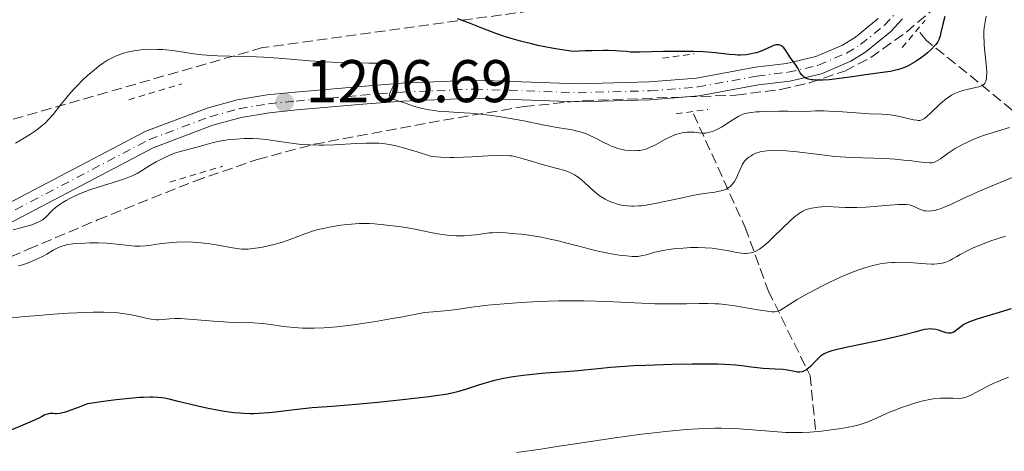
# Model space of a CAD drawing. Units: metres. Extents: x 661374 to 664827, y 4758092 to 4760452.
# Drawn here: x 661840 to 662004, y 4758528 to 4758599 of the extents above; entities that cross this region are included whole.
import ezdxf

# ---------------------------------------------------------------- set-up
doc = ezdxf.new("R2010")
doc.units = ezdxf.units.M
doc.header["$MEASUREMENT"] = 0
for name, pattern in [('DGN Style 2', [1.7399219301090239, 1.043953158065414, -0.6959687720436097]), ('DGN Style 3', [2.435890702152634, 1.739921930109024, -0.6959687720436097]), ('DGN Style 4', [2.7856150101045474, 1.391937544087219, -0.6959687720436097, 0.001739921930109024, -0.6959687720436097])]:
    doc.linetypes.add(name, pattern=pattern)
for name, color, linetype, lineweight in [('Barranco lineal', 142, 'DGN Style 3', 13), ('Cota de punto acotado terreno', 7, 'Continuous', 0), ('Curva de nivel directora', 30, 'Continuous', 30), ('Curva de nivel intermedia', 30, 'Continuous', 0), ('Eje pista sin pavimentar', 7, 'DGN Style 4', 0), ('Fuente-manantial-naciente', 7, 'Continuous', 0), ('Línea de pista sin pavimentar', 7, 'Continuous', 0), ('Pista sin pavimentar', 9, 'Continuous', 0), ('Pontón-alcantarilla (pasos de agua)', 1, 'DGN Style 2', 0), ('Punto acotado terreno (símbolo)', 7, 'Continuous', 0), ('Zona arbolada', 92, 'DGN Style 3', 0)]:
    doc.layers.add(name, color=color, linetype=linetype, lineweight=lineweight)
doc.styles.add('Style-Arial', font='arial.ttf')

# ---------------------------------------------------------------- blocks, each defined once
blk = doc.blocks.new('5PATER')
at = {"layer": 'Fuente-manantial-naciente', "linetype": 'Continuous', "lineweight": 0}
h = blk.add_hatch(color=51, dxfattribs=at)
edge = h.paths.add_edge_path()
edge.add_ellipse((0, 0), major_axis=(-0.1095731443231308, -0.1110710700762829), ratio=0.9994222409660317, start_angle=0, end_angle=360)

msp = doc.modelspace()

# ---------------------------------------------------------------- linework, layer by layer
at = {"layer": 'Barranco lineal', "color": 142, "linetype": 'DGN Style 3', "lineweight": 13}
for points in [[(662037.4500000002, 4758558.230000001, 1228.429999999993), (662023.8200000003, 4758569, 1220.630000000005), (662010.6600000003, 4758579.76, 1212.910000000003), (661999.4199999999, 4758589.09, 1205), (661990.8099999997, 4758596.029999999, 1199.600000000006), (661989.3799999999, 4758597.699999999, 1198.860000000001)], [(661952.0599999997, 4758583.83, 1203.850000000006), (661960.6699999999, 4758564.930000001, 1213.259999999995), (661964.5, 4758554.41, 1218.350000000006), (661971.4400000004, 4758540.289999999, 1225.539999999994), (661972.3899999997, 4758530.970000001, 1229.990000000005)]]:
    msp.add_polyline3d(points, dxfattribs=at)
at = {"layer": 'Curva de nivel directora', "color": 30, "linetype": 'Continuous', "lineweight": 30, "flags": 128}
for points, elevation in [([(661934.0800000001, 4758594.29), (661932.0499999983, 4758594.180000001), (661929.8600000001, 4758594.520000001), (661928.5300000003, 4758594.75), (661926.1799999988, 4758595.210000001), (661925.1399999994, 4758595.440000001), (661923.2899999986, 4758595.890000001), (661921.7300000007, 4758596.330000001), (661920.8099999998, 4758596.619999999), (661919.2199999985, 4758597.170000001), (661917.019999999, 4758598.01), (661914.8199999996, 4758598.920000001), (661913.9500000001, 4758599.260000001), (661912.8399999992, 4758599.65)], 1200), ([(661993.8499999989, 4758599.990000002), (661993.519999998, 4758598.720000003), (661993.2199999986, 4758597.33), (661993.0699999988, 4758596.76), (661992.9300000002, 4758596.330000001), (661992.8399999986, 4758596.120000001), (661992.6799999998, 4758595.820000002), (661992.3600000002, 4758595.36), (661992.1500000001, 4758595.11), (661991.6000000003, 4758594.550000002), (661990.9599999988, 4758593.970000001), (661990.5799999988, 4758593.65), (661989.9599999996, 4758593.17), (661989.2800000003, 4758592.689999999), (661988.9200000003, 4758592.460000002), (661988.1699999992, 4758592.020000001), (661987.7699999993, 4758591.82), (661987.1700000003, 4758591.550000002), (661986.5499999988, 4758591.320000002), (661986.1299999985, 4758591.189999999), (661985.2599999991, 4758590.980000002), (661984.8199999987, 4758590.890000001), (661983.9200000003, 4758590.73), (661981.0599999991, 4758590.369999999), (661978.8199999996, 4758590.050000002), (661975.9299999995, 4758589.640000001), (661974.6299999985, 4758589.5), (661973.5999999981, 4758589.42), (661973.1299999988, 4758589.41), (661972.4899999995, 4758589.42), (661971.9199999995, 4758589.460000002), (661971.6600000003, 4758589.5), (661971.1900000009, 4758589.600000001), (661970.9899999996, 4758589.660000001), (661970.7199999993, 4758589.779999999), (661970.48, 4758589.910000001), (661970.3399999992, 4758590.020000001), (661970.1099999989, 4758590.24), (661969.8299999996, 4758590.630000001), (661969.3899999993, 4758591.440000001), (661969.0099999993, 4758592.020000001), (661968.4500000004, 4758592.760000001), (661968.1699999989, 4758593.140000002), (661967.8, 4758593.74), (661967.3300000007, 4758594.510000002), (661967.0800000003, 4758594.820000002), (661966.8300000001, 4758595.050000003), (661966.7000000003, 4758595.140000002), (661966.4900000002, 4758595.24), (661966.269999999, 4758595.300000003), (661966.1599999995, 4758595.32), (661965.9099999992, 4758595.32), (661965.7799999994, 4758595.300000003), (661965.5800000007, 4758595.26), (661965.3700000005, 4758595.190000001), (661964.9099999999, 4758594.990000002), (661963.8199999991, 4758594.450000001), (661963.1699999988, 4758594.180000001), (661962.5299999996, 4758593.980000001), (661962.1799999987, 4758593.890000002), (661961.6499999989, 4758593.78), (661960.7999999995, 4758593.660000003), (661959.900000001, 4758593.600000001), (661959.4400000004, 4758593.600000001), (661958.9699999989, 4758593.619999999), (661957.99, 4758593.7), (661955.7500000002, 4758593.95), (661954.4000000001, 4758594.070000002), (661953.6499999991, 4758594.110000002), (661952.0399999998, 4758594.180000001), (661950.3599999989, 4758594.210000002), (661949.2399999991, 4758594.210000002), (661947.089999999, 4758594.180000001), (661943.1699999983, 4758594.060000002), (661942.0799999998, 4758594.070000002), (661941.5700000002, 4758594.100000001), (661940.8799999995, 4758594.170000002), (661939.8200000002, 4758594.27), (661939.1600000006, 4758594.320000002), (661937.909999999, 4758594.359999999), (661937.129999999, 4758594.37), (661935.229999999, 4758594.33), (661934.0800000001, 4758594.29)], 1200), ([(662004.8700000006, 4758551.37), (662002.9100000003, 4758550.789999999), (662000.2999999997, 4758550.02), (661999.1900000009, 4758549.670000001), (661998.7199999993, 4758549.510000001), (661997.9500000004, 4758549.199999999), (661997.3600000005, 4758548.92), (661997.0399999984, 4758548.75), (661996.54, 4758548.410000001), (661996.0899999985, 4758548.060000002), (661995.5900000001, 4758547.65), (661995.3499999987, 4758547.500000001), (661995.0099999988, 4758547.380000004), (661994.8300000001, 4758547.34), (661994.5499999984, 4758547.330000001), (661994.400000001, 4758547.34), (661994.0799999991, 4758547.390000002), (661993.5599999983, 4758547.550000003), (661992.7899999993, 4758547.810000001), (661992.3800000005, 4758547.920000001), (661991.8099999982, 4758548.010000001), (661991.5099999986, 4758548.03), (661991.0199999991, 4758548.010000001), (661990.4800000006, 4758547.930000001), (661990.1799999987, 4758547.87), (661989.1100000005, 4758547.580000001), (661986.9299999988, 4758546.990000002), (661985.3399999995, 4758546.609999999), (661982.2899999986, 4758545.960000001), (661977.9700000001, 4758545.070000002), (661976.1900000009, 4758544.670000001), (661975.4899999991, 4758544.480000001), (661975.0800000001, 4758544.369999999), (661974.4199999984, 4758544.15), (661974.1500000001, 4758544.039999999), (661973.7099999998, 4758543.84), (661973.3700000001, 4758543.630000002), (661973.1800000002, 4758543.490000002), (661972.8499999995, 4758543.189999999), (661972.2999999995, 4758542.61), (661971.5499999984, 4758541.840000002), (661971.1799999997, 4758541.500000002), (661970.869999999, 4758541.260000001), (661970.7199999993, 4758541.16), (661970.489999999, 4758541.039999999), (661970.1400000004, 4758540.910000003), (661969.7600000004, 4758540.86), (661969.5599999991, 4758540.86), (661969.349999999, 4758540.869999999), (661968.8799999997, 4758540.940000001), (661967.7099999984, 4758541.16), (661966.9699999986, 4758541.260000001), (661965.6399999986, 4758541.37), (661963.6499999993, 4758541.480000001), (661962.639999999, 4758541.570000002), (661961.6399999999, 4758541.700000001), (661960.1, 4758541.910000001), (661959.1199999986, 4758542.010000002), (661957.2700000001, 4758542.130000002), (661956.1300000001, 4758542.17), (661954.8200000003, 4758542.190000001), (661951.8200000008, 4758542.190000001), (661948.5199999993, 4758542.130000002), (661944.1200000006, 4758541.980000001), (661942.0899999988, 4758541.880000002), (661940.7099999997, 4758541.800000001), (661938.2699999989, 4758541.609999999), (661936.2100000002, 4758541.420000001), (661933.9100000003, 4758541.180000001), (661932.8999999999, 4758541.080000003), (661930.8500000003, 4758540.910000003)], 1225), ([(661930.8500000003, 4758540.910000003), (661928.2300000007, 4758540.730000001), (661926.8400000003, 4758540.619999999), (661924.7999999997, 4758540.42), (661923.7200000001, 4758540.29), (661922.0999999995, 4758540.060000002), (661920.4999999992, 4758539.78), (661919.7399999992, 4758539.62), (661918.9999999994, 4758539.440000001), (661917.609999999, 4758539.070000002), (661916.3399999995, 4758538.67), (661914.1400000001, 4758537.940000001), (661912.8499999981, 4758537.560000001), (661912.1399999995, 4758537.390000002), (661910.87, 4758537.150000002), (661909.1899999991, 4758536.890000001), (661908.1399999986, 4758536.75), (661905.5999999995, 4758536.439999999), (661903.6599999993, 4758536.220000003), (661899.5699999989, 4758535.790000001), (661895.2899999986, 4758535.400000002), (661891.9800000006, 4758535.150000001), (661888.65, 4758534.920000002), (661887.1399999991, 4758534.77), (661884.7599999986, 4758534.470000003), (661882.5599999991, 4758534.180000001), (661881.4399999994, 4758534.070000002), (661879.7599999985, 4758533.949999999), (661878.9299999992, 4758533.930000002), (661878.3700000005, 4758533.930000002), (661877.2699999985, 4758533.970000002), (661876.7099999997, 4758534), (661875.61, 4758534.100000001), (661874.4900000002, 4758534.230000001), (661873.7500000005, 4758534.34), (661872.2399999994, 4758534.61), (661871.3699999999, 4758534.78), (661869.6500000011, 4758535.170000002), (661866.3699999999, 4758535.980000001), (661864.9100000003, 4758536.330000003), (661864.0999999989, 4758536.500000002), (661863.6899999998, 4758536.570000002), (661862.9999999991, 4758536.650000001), (661862.19, 4758536.680000001), (661861.7099999995, 4758536.689999999), (661860.6099999998, 4758536.650000001), (661859.9699999982, 4758536.610000002), (661858.8599999996, 4758536.52), (661856.079999999, 4758536.220000003), (661854.3600000001, 4758536.000000001), (661851.289999999, 4758535.580000001), (661849.9099999999, 4758535.02), (661849.1399999988, 4758534.730000001), (661847.9000000005, 4758534.300000003), (661847.4099999988, 4758534.15), (661846.6699999989, 4758533.980000001), (661846.1599999992, 4758533.910000001), (661845.9200000003, 4758533.910000001), (661845.5800000003, 4758533.949999999), (661845.1199999999, 4758533.970000002), (661844.8299999994, 4758533.930000002), (661844.6399999993, 4758533.880000002), (661844.2199999992, 4758533.720000001), (661843.6299999991, 4758533.430000001), (661842.4899999991, 4758532.869999999), (661841.6899999989, 4758532.51), (661840.1499999989, 4758531.880000002), (661837.6199999988, 4758530.820000002)], 1225)]:
    msp.add_lwpolyline(points, dxfattribs=dict(at, elevation=elevation))
at = {"layer": 'Curva de nivel intermedia', "color": 30, "linetype": 'Continuous', "lineweight": 0, "flags": 128}
for points, elevation in [([(662000.730000001, 4758600.07), (662000.540000001, 4758599.149999999), (662000.4100000013, 4758598.140000002), (662000.370000001, 4758597.59), (662000.350000001, 4758596.699999999), (662000.3800000001, 4758595.75), (662000.4100000013, 4758595.24), (662000.5600000012, 4758593.609999998), (662000.7800000003, 4758591.51), (662000.8300000017, 4758590.630000001), (662000.8099999992, 4758589.92), (662000.7700000012, 4758589.63), (662000.730000001, 4758589.46), (662000.6300000005, 4758589.16), (662000.5000000007, 4758588.92), (662000.3900000012, 4758588.779999998), (662000.2999999997, 4758588.7), (662000.1200000008, 4758588.560000001), (661999.9300000007, 4758588.470000001), (661999.5100000006, 4758588.310000001), (661999.0099999999, 4758588.189999998), (661998.2300000021, 4758588.039999999), (661997.8000000007, 4758587.949999999), (661996.8500000007, 4758587.71), (661996.3400000011, 4758587.54), (661995.5400000009, 4758587.210000001), (661994.990000001, 4758586.920000001), (661994.7200000006, 4758586.749999999), (661994.3000000004, 4758586.470000002), (661993.8700000012, 4758586.149999999), (661993.0300000008, 4758585.42), (661991.4999999997, 4758583.949999998), (661990.8800000006, 4758583.369999999), (661990.5300000019, 4758583.09), (661990.370000001, 4758582.980000001), (661990.1500000019, 4758582.859999999), (661990.010000001, 4758582.800000001), (661989.7200000006, 4758582.73), (661989.420000001, 4758582.720000001), (661989.1900000008, 4758582.75), (661988.660000001, 4758582.84), (661986.0900000005, 4758583.430000001), (661985.1500000019, 4758583.609999998), (661984.7000000002, 4758583.680000001), (661984.2599999999, 4758583.720000001), (661983.4000000015, 4758583.769999999), (661981.3300000018, 4758583.829999999), (661979.9100000003, 4758583.91), (661976.0400000013, 4758584.210000002), (661974.5700000004, 4758584.29), (661973.8200000017, 4758584.31), (661972.3300000008, 4758584.319999998), (661971.5900000009, 4758584.29), (661970.5200000004, 4758584.210000002)], 1205), ([(661900.9400000013, 4758592.140000001), (661900.6500000008, 4758592.180000001), (661900.1400000011, 4758592.220000001), (661899.5399999998, 4758592.249999999), (661898.0600000002, 4758592.27), (661894.2100000011, 4758592.320000002), (661891.9400000002, 4758592.399999999), (661890.74, 4758592.470000001), (661888.25, 4758592.66), (661883.1300000015, 4758593.080000001), (661880.6100000001, 4758593.250000001), (661879.3899999997, 4758593.310000001), (661877.0600000008, 4758593.38), (661872.9099999999, 4758593.480000001), (661871.1599999998, 4758593.559999999), (661870.3799999997, 4758593.619999999), (661868.9800000006, 4758593.779999998), (661866.570000001, 4758594.17), (661865.430000001, 4758594.34), (661864.3700000015, 4758594.46), (661863.8300000007, 4758594.5), (661863.0000000015, 4758594.55), (661861.7400000007, 4758594.560000001), (661860.4600000001, 4758594.5), (661859.8200000006, 4758594.439999999), (661858.6900000019, 4758594.259999999), (661858.1199999999, 4758594.140000001), (661857.2700000004, 4758593.91), (661856.4000000008, 4758593.600000001), (661855.9699999995, 4758593.420000001), (661855.0799999998, 4758592.980000001), (661854.6300000006, 4758592.73), (661853.9400000023, 4758592.289999999), (661853.2500000015, 4758591.8), (661852.7799999999, 4758591.440000001), (661851.8400000011, 4758590.66), (661851.3800000006, 4758590.249999999), (661850.4800000021, 4758589.41), (661849.6300000005, 4758588.560000001), (661849.1000000008, 4758588), (661848.1399999997, 4758586.930000001), (661847.6800000014, 4758586.38), (661846.8900000001, 4758585.390000001), (661845.5800000003, 4758583.689999999), (661844.9000000008, 4758582.92), (661844.1900000002, 4758582.229999999), (661843.79, 4758581.869999999), (661843.0999999993, 4758581.33), (661842.3000000013, 4758580.760000001), (661841.8400000009, 4758580.45), (661840.8300000007, 4758579.819999999), (661840.2600000006, 4758579.48), (661839.3200000018, 4758578.95)], 1205), ([(661970.5200000004, 4758584.210000002), (661967.8300000014, 4758584.259999999), (661966.3300000015, 4758584.27), (661963.9500000012, 4758584.23), (661963.0300000003, 4758584.180000001), (661962.5000000005, 4758584.149999999), (661961.6300000009, 4758584.050000001), (661961.28, 4758583.999999999), (661960.7000000012, 4758583.880000001), (661960.2600000009, 4758583.74), (661960.0300000005, 4758583.630000001), (661959.6200000015, 4758583.42), (661958.6300000013, 4758582.819999999), (661957.390000001, 4758582.03), (661956.8200000009, 4758581.679999999), (661956.0600000009, 4758581.259999999), (661955.6000000006, 4758581.039999997), (661955.320000001, 4758580.930000001), (661954.7900000013, 4758580.760000001), (661954.2999999997, 4758580.650000001), (661954.0500000014, 4758580.619999999), (661953.6600000003, 4758580.609999998), (661952.9600000007, 4758580.66), (661952.2000000007, 4758580.749999999), (661951.7600000004, 4758580.779999998), (661951.0300000017, 4758580.779999998), (661950.4900000008, 4758580.73), (661950.2100000014, 4758580.680000001), (661949.7700000011, 4758580.57), (661949.3100000008, 4758580.430000001), (661948.990000001, 4758580.310000001), (661948.3499999995, 4758580.039999999), (661947.4000000019, 4758579.58), (661945.740000001, 4758578.689999999), (661944.8700000015, 4758578.25), (661944.4400000002, 4758578.060000001), (661944.1800000009, 4758577.970000001), (661943.6800000002, 4758577.84), (661943.1300000005, 4758577.74), (661942.8300000008, 4758577.709999999), (661942.3300000002, 4758577.680000001), (661941.5000000009, 4758577.699999998), (661940.6600000005, 4758577.789999997), (661940.2100000012, 4758577.880000002), (661939.5000000005, 4758578.060000001), (661938.7500000016, 4758578.310000001), (661938.3700000016, 4758578.460000001), (661937.9699999993, 4758578.640000001), (661937.1600000003, 4758579.039999999), (661935.5300000008, 4758579.890000001), (661934.7400000017, 4758580.269999999), (661934.3600000017, 4758580.430000001), (661933.6200000019, 4758580.699999998), (661932.9300000012, 4758580.91), (661932.490000001, 4758581.02), (661931.6600000017, 4758581.189999999), (661930.7699999998, 4758581.33), (661929.3900000007, 4758581.539999999), (661928.480000001, 4758581.699999999), (661926.7400000021, 4758582.05), (661923.8400000008, 4758582.640000001), (661922.2300000014, 4758582.939999999), (661920.0099999997, 4758583.310000001), (661918.8899999999, 4758583.470000001), (661917.2500000015, 4758583.689999999), (661914.9600000004, 4758583.930000001), (661912.9500000009, 4758584.06), (661910.6300000009, 4758584.189999999), (661909.5600000002, 4758584.29), (661909.0400000017, 4758584.350000001), (661908.0300000014, 4758584.509999999), (661907.0900000003, 4758584.71), (661906.5100000014, 4758584.84), (661905.500000001, 4758585.119999999), (661904.6200000005, 4758585.409999999), (661903.6900000006, 4758585.74), (661903.2500000002, 4758585.899999999), (661902.3200000004, 4758586.189999999), (661901.9200000004, 4758586.369999998), (661901.7200000014, 4758586.51), (661901.640000001, 4758586.59), (661901.5500000014, 4758586.720000001), (661901.5100000014, 4758586.859999998), (661901.5100000014, 4758586.970000001), (661901.5500000014, 4758587.189999999), (661901.6900000002, 4758587.56), (661902.0900000002, 4758588.3), (661902.2900000013, 4758588.789999999), (661902.3700000019, 4758589.109999998), (661902.4099999998, 4758589.31), (661902.4500000001, 4758589.75), (661902.4600000012, 4758590.470000001), (661902.4299999999, 4758590.83), (661902.3600000007, 4758591.17), (661902.3099999992, 4758591.330000001), (661902.1799999997, 4758591.59), (661902.0900000002, 4758591.699999999), (661901.8900000014, 4758591.859999998), (661901.5899999995, 4758591.99), (661901.4100000008, 4758592.050000001), (661900.9400000013, 4758592.140000001)], 1205), ([(662004.6100000013, 4758581.55), (662000.4600000007, 4758580.26), (661999.8100000002, 4758580.029999999), (661998.5899999996, 4758579.550000001), (661997.49, 4758579.06), (661996.8100000005, 4758578.720000001), (661996.3900000004, 4758578.489999999), (661995.5900000001, 4758578.029999999), (661994.4099999999, 4758577.26), (661993.1500000015, 4758576.359999999), (661992.6500000008, 4758576.029999998), (661992.2400000017, 4758575.81), (661992.0400000006, 4758575.74), (661991.7700000001, 4758575.67), (661991.6300000015, 4758575.66), (661991.3000000007, 4758575.65), (661990.4300000012, 4758575.720000001), (661989.5199999993, 4758575.84), (661987.9700000003, 4758576.04), (661987.0600000008, 4758576.140000001), (661985.5400000009, 4758576.279999999), (661984.7200000006, 4758576.33), (661982.0800000007, 4758576.439999999), (661978.3300000001, 4758576.560000001), (661976.4800000016, 4758576.659999999), (661975.5700000017, 4758576.739999999), (661973.8300000007, 4758576.92), (661970.67, 4758577.339999998), (661969.2800000019, 4758577.52), (661967.4700000016, 4758577.689999999), (661966.4299999999, 4758577.74), (661965.8200000019, 4758577.75), (661964.7600000004, 4758577.720000001), (661963.8100000003, 4758577.630000001), (661963.3000000007, 4758577.529999998), (661962.99, 4758577.449999998), (661962.4300000012, 4758577.249999999), (661961.9000000014, 4758576.999999999), (661961.6500000011, 4758576.86), (661961.2900000013, 4758576.619999998), (661960.9699999993, 4758576.369999998), (661960.8300000008, 4758576.23), (661960.5700000015, 4758575.949999998), (661960.4500000008, 4758575.789999999), (661960.2300000017, 4758575.430000001), (661960.0799999997, 4758575.15), (661959.7600000001, 4758574.439999999), (661959.3700000012, 4758573.539999999), (661959.140000001, 4758573.060000001), (661958.8600000015, 4758572.58), (661958.7099999996, 4758572.350000001), (661958.360000001, 4758571.930000001), (661958.1700000009, 4758571.739999999), (661957.8500000013, 4758571.489999999), (661957.5000000005, 4758571.289999999), (661957.240000001, 4758571.179999998), (661956.6599999999, 4758570.999999999), (661956.3400000003, 4758570.930000001), (661955.6200000006, 4758570.81), (661953.8600000015, 4758570.55), (661952.7900000009, 4758570.38), (661951.9000000012, 4758570.21), (661949.9600000011, 4758569.800000002)], 1210), ([(661949.9600000011, 4758569.800000002), (661947.2499999999, 4758569.210000001), (661945.9500000012, 4758568.939999999), (661944.1800000009, 4758568.63), (661943.4200000009, 4758568.539999999), (661942.9600000004, 4758568.489999999), (661942.1200000001, 4758568.46), (661941.7500000013, 4758568.46), (661941.0800000007, 4758568.5), (661940.4800000016, 4758568.579999999), (661940.1200000017, 4758568.65), (661939.4500000012, 4758568.82), (661938.5000000013, 4758569.130000001), (661938.0400000009, 4758569.31), (661937.3600000015, 4758569.630000002), (661936.6900000008, 4758570.039999999), (661936.350000001, 4758570.279999999), (661936.0100000014, 4758570.539999999), (661935.3300000018, 4758571.119999998), (661934.0100000009, 4758572.329999999), (661933.3899999994, 4758572.880000002), (661932.890000001, 4758573.279999999), (661932.6400000006, 4758573.46), (661932.2699999996, 4758573.689999999), (661931.6799999995, 4758573.999999999), (661931.370000001, 4758574.130000001), (661930.6700000014, 4758574.380000001), (661929.4199999997, 4758574.739999999), (661927.5199999998, 4758575.230000001), (661926.5400000009, 4758575.499999999), (661925.1300000005, 4758575.930000001), (661923.3700000015, 4758576.470000001), (661922.5700000012, 4758576.679999999), (661921.8800000005, 4758576.810000001), (661921.5300000019, 4758576.849999999), (661920.9599999996, 4758576.9), (661919.9600000004, 4758576.92), (661919.3600000015, 4758576.909999999), (661917.8799999995, 4758576.829999999), (661915.28, 4758576.67), (661913.8099999992, 4758576.599999999), (661912.3000000005, 4758576.560000001), (661911.5400000005, 4758576.560000001), (661910.0600000009, 4758576.599999999), (661909.3500000001, 4758576.65), (661908.3399999997, 4758576.769999999), (661905.9400000013, 4758577.539999999), (661904.9300000012, 4758577.850000001), (661903.6000000011, 4758578.230000001), (661902.8300000001, 4758578.429999999), (661901.5200000004, 4758578.710000001), (661900.4000000004, 4758578.880000001), (661899.7300000021, 4758578.930000001), (661899.3000000007, 4758578.95), (661898.42, 4758578.960000001), (661897.630000001, 4758578.939999999), (661895.9500000002, 4758578.859999998), (661892.4000000008, 4758578.659999999), (661890.6700000007, 4758578.609999998), (661889.8500000003, 4758578.609999998), (661888.2900000003, 4758578.65), (661886.8600000021, 4758578.74), (661885.9800000013, 4758578.829999999), (661884.400000001, 4758579.039999999), (661881.4200000014, 4758579.509999999), (661880.4, 4758579.63), (661879.8500000001, 4758579.67), (661878.7800000017, 4758579.71), (661878.2200000007, 4758579.71), (661877.3400000001, 4758579.699999998), (661875.9699999999, 4758579.619999998), (661874.610000001, 4758579.470000001), (661873.9400000003, 4758579.369999998), (661873.280000001, 4758579.249999999), (661872.0300000014, 4758578.979999999), (661870.8600000002, 4758578.680000001), (661869.4700000001, 4758578.279999999), (661868.8399999996, 4758578.109999999), (661866.5199999996, 4758577.499999999), (661865.7800000019, 4758577.27), (661865.390000001, 4758577.119999999), (661864.9900000007, 4758576.960000001), (661864.1400000014, 4758576.569999999), (661863.2800000008, 4758576.130000002), (661862.7100000008, 4758575.82), (661861.6600000003, 4758575.199999999), (661860.3100000002, 4758574.33), (661859.5800000015, 4758573.909999999), (661858.7099999998, 4758573.500000001), (661858.1900000012, 4758573.289999999), (661857.6000000011, 4758573.08), (661856.2700000012, 4758572.640000001), (661853.2400000005, 4758571.690000001), (661851.7000000003, 4758571.17), (661850.2600000009, 4758570.609999998), (661849.3600000001, 4758570.220000001), (661848.2600000004, 4758569.689999999), (661847.7599999997, 4758569.42), (661847.0800000002, 4758569.019999999), (661846.7699999994, 4758568.82), (661846.3499999993, 4758568.519999999)], 1210), ([(662006.0199999994, 4758573.59), (662001.0599999997, 4758571.58), (661999.3699999999, 4758570.859999998), (661998.5300000015, 4758570.480000001), (661996.9100000011, 4758569.720000001), (661994.8700000005, 4758568.76), (661993.9400000006, 4758568.349999999), (661993.070000001, 4758568.02), (661992.6700000009, 4758567.890000001), (661992.100000001, 4758567.74), (661991.5800000001, 4758567.66), (661991.2600000005, 4758567.640000001), (661990.6900000006, 4758567.67), (661990.4300000012, 4758567.710000002), (661989.9599999996, 4758567.83), (661989.5500000007, 4758568), (661988.88, 4758568.34), (661988.5, 4758568.519999999), (661988.3100000002, 4758568.59), (661988.0000000016, 4758568.680000001), (661987.4299999995, 4758568.739999999), (661987.0600000008, 4758568.749999999), (661986.0999999995, 4758568.720000001), (661984.0499999998, 4758568.569999999), (661980.780000002, 4758568.319999999), (661979.2199999996, 4758568.239999999), (661978.52, 4758568.230000001), (661977.2700000005, 4758568.239999999), (661975.2900000003, 4758568.34), (661974.4699999999, 4758568.38), (661973.3900000004, 4758568.359999999), (661972.7700000011, 4758568.310000001), (661971.7499999997, 4758568.149999999), (661971.24, 4758568.039999999), (661971.020000001, 4758567.970000001), (661970.7000000014, 4758567.850000001), (661970.2200000008, 4758567.609999998), (661969.7200000001, 4758567.3), (661969.4299999995, 4758567.099999999), (661968.94, 4758566.720000002), (661968.0300000003, 4758565.92), (661966.9200000016, 4758564.849999998), (661965.280000001, 4758563.239999999), (661964.4900000021, 4758562.49), (661963.8200000015, 4758561.909999999), (661963.5100000007, 4758561.660000001), (661963.0400000013, 4758561.319999998), (661962.5700000019, 4758561.050000001), (661962.3399999995, 4758560.939999999), (661961.8700000001, 4758560.76), (661961.6300000009, 4758560.689999999), (661961.2599999999, 4758560.619999999), (661960.8799999999, 4758560.599999999), (661960.6200000006, 4758560.599999999), (661960.0700000008, 4758560.640000001), (661959.2100000002, 4758560.769999999), (661957.9600000008, 4758561.02), (661957.3000000014, 4758561.149999999), (661955.8900000011, 4758561.369999998), (661955.1500000012, 4758561.449999998), (661954, 4758561.529999999), (661952.810000001, 4758561.569999999), (661952.2099999997, 4758561.569999999), (661951.5900000005, 4758561.560000001), (661950.3600000012, 4758561.5), (661949.1500000019, 4758561.399999999), (661948.3700000019, 4758561.31), (661946.9600000015, 4758561.08), (661946.480000001, 4758560.98), (661945.6300000015, 4758560.779999998), (661944.2300000001, 4758560.390000002), (661943.64, 4758560.239999999), (661943.1000000013, 4758560.140000001), (661942.8300000008, 4758560.109999999), (661942.2699999998, 4758560.09), (661941.8699999996, 4758560.099999999), (661940.9300000009, 4758560.17), (661939.7300000007, 4758560.310000001), (661939.030000001, 4758560.409999999), (661937.8399999996, 4758560.619999999), (661936.4699999995, 4758560.9), (661935.7099999995, 4758561.08), (661933.2100000007, 4758561.730000001), (661930.7899999999, 4758562.369999999), (661929.5499999993, 4758562.689999999), (661927.7200000011, 4758563.100000001), (661926.8200000003, 4758563.279999999), (661925.1000000014, 4758563.569999999), (661923.51, 4758563.779999999), (661922.530000001, 4758563.880000001), (661920.8400000011, 4758564.019999999)], 1215), ([(661846.3499999993, 4758568.519999999), (661845.9800000006, 4758568.230000001), (661845.3800000015, 4758567.67), (661844.4000000001, 4758566.649999999), (661844.0600000004, 4758566.350000001), (661843.8700000005, 4758566.209999999), (661843.5599999998, 4758566.009999998), (661843.3300000017, 4758565.890000001), (661842.8500000013, 4758565.659999999), (661842.0399999998, 4758565.36), (661841.4600000009, 4758565.17), (661840.2200000006, 4758564.83), (661838.9400000018, 4758564.52)], 1210), ([(661920.8400000011, 4758564.019999999), (661919.3900000005, 4758564.07), (661918.5900000003, 4758564.05), (661918.0899999996, 4758564.01), (661917.0400000013, 4758563.880000001), (661915.8099999997, 4758563.699999999), (661915.1000000011, 4758563.61), (661913.9299999999, 4758563.519999999), (661913.0600000005, 4758563.51), (661912.6000000001, 4758563.519999999), (661911.8800000005, 4758563.560000001), (661911.1100000015, 4758563.640000002), (661909.4999999999, 4758563.880000001), (661907.8500000003, 4758564.180000001), (661905.7699999993, 4758564.609999999), (661904.8300000007, 4758564.789999999), (661904.2000000002, 4758564.899999999), (661903.0900000016, 4758565.060000001), (661900.5800000015, 4758565.329999999), (661899.0500000003, 4758565.51), (661898.1500000019, 4758565.579999999), (661897.0800000011, 4758565.59), (661896.4599999997, 4758565.57), (661895.2000000014, 4758565.489999999), (661894.5199999998, 4758565.42), (661893.4500000012, 4758565.289999999), (661891.7999999995, 4758565.039999999), (661890.2000000012, 4758564.71), (661889.4400000013, 4758564.52), (661888.7300000006, 4758564.32), (661887.4299999997, 4758563.880000001), (661885.0900000016, 4758562.959999999), (661883.9200000004, 4758562.539999999), (661883.3200000013, 4758562.350000001), (661882.0899999999, 4758562.019999999), (661880.8899999995, 4758561.75), (661880.1200000006, 4758561.609999999), (661878.7900000009, 4758561.399999999), (661878.0000000016, 4758561.319999998), (661877.6500000008, 4758561.31), (661876.9700000013, 4758561.319999998), (661876.5100000009, 4758561.359999999), (661875.390000001, 4758561.529999999), (661873.0400000019, 4758561.96), (661871.6500000015, 4758562.189999999), (661870.2200000011, 4758562.369999999), (661869.5100000004, 4758562.439999999), (661868.8100000005, 4758562.480000001), (661867.4600000007, 4758562.51), (661866.1700000009, 4758562.470000001), (661865.3600000017, 4758562.42), (661863.8500000007, 4758562.26), (661862.8200000003, 4758562.119999999), (661861.5500000007, 4758561.939999998), (661860.9400000006, 4758561.869999998), (661860.050000001, 4758561.810000001), (661859.5999999995, 4758561.8), (661859.1600000013, 4758561.819999999), (661858.2400000005, 4758561.9), (661856.2000000019, 4758562.15), (661855.0300000008, 4758562.26), (661854.3900000014, 4758562.3), (661853.0599999992, 4758562.34), (661851.7100000015, 4758562.34), (661850.850000001, 4758562.32), (661849.320000002, 4758562.239999999), (661848.8500000006, 4758562.189999999), (661848.0500000003, 4758562.079999999), (661847.400000002, 4758561.939999998), (661847.0399999999, 4758561.819999999), (661846.3700000016, 4758561.539999999), (661845.6200000006, 4758561.140000001), (661844.530000002, 4758560.499999999), (661843.9199999997, 4758560.159999999), (661843.0099999999, 4758559.699999998), (661842.5100000014, 4758559.470000001), (661841.7100000012, 4758559.130000001), (661840.8100000005, 4758558.82), (661840.3400000011, 4758558.67), (661839.8300000015, 4758558.529999999)], 1215), ([(662003.9400000006, 4758563.480000001), (662002.4200000007, 4758562.990000002), (662001.690000002, 4758562.74), (662000.9800000013, 4758562.480000001), (661999.6600000004, 4758561.969999999), (661998.4500000012, 4758561.449999998), (661997.7100000012, 4758561.100000001), (661996.4200000016, 4758560.42), (661995.8499999995, 4758560.09), (661995.1600000008, 4758559.689999999), (661994.8200000012, 4758559.499999999), (661994.2900000014, 4758559.26), (661994.020000001, 4758559.15), (661993.440000002, 4758558.980000001), (661993.1200000001, 4758558.909999999), (661992.6100000006, 4758558.84), (661992.0400000006, 4758558.82), (661991.6300000015, 4758558.82), (661990.770000001, 4758558.849999999), (661987.8699999999, 4758559.07), (661986.3699999999, 4758559.130000001), (661985.4900000015, 4758559.109999998), (661985.0500000013, 4758559.090000001), (661984.4000000008, 4758559.039999999)], 1220), ([(661984.4000000008, 4758559.039999999), (661983.4100000006, 4758558.909999999), (661982.4000000004, 4758558.71), (661981.8800000018, 4758558.59), (661981.0900000005, 4758558.38), (661980.5400000006, 4758558.21), (661979.4000000006, 4758557.82), (661978.4999999999, 4758557.480000001), (661976.6300000013, 4758556.689999999), (661974.7500000015, 4758555.82), (661973.5300000011, 4758555.220000002), (661971.3099999994, 4758554.060000001), (661970.5899999996, 4758553.65), (661969.3300000011, 4758552.92), (661966.8600000013, 4758551.380000001), (661966.4000000008, 4758551.130000001), (661966.2000000018, 4758551.039999999), (661965.9000000001, 4758550.939999999), (661965.5800000007, 4758550.890000001), (661965.4000000017, 4758550.880000001), (661965.1100000012, 4758550.890000001), (661964.3600000001, 4758550.970000001), (661962.770000001, 4758551.23), (661960.2000000004, 4758551.679999999), (661958.940000002, 4758551.88), (661957.2900000003, 4758552.099999999), (661956.3, 4758552.189999999), (661955.6800000009, 4758552.220000001), (661954.4400000004, 4758552.26), (661953.0000000009, 4758552.249999999), (661950.8799999999, 4758552.210000001), (661949.7000000018, 4758552.189999999), (661947.070000001, 4758552.199999999), (661945.6400000005, 4758552.230000001), (661943.4099999998, 4758552.310000001), (661941.0800000007, 4758552.439999999), (661937.7100000001, 4758552.609999998), (661935.8600000015, 4758552.680000001), (661933.8800000012, 4758552.710000001), (661931.0800000007, 4758552.710000001), (661929.6400000011, 4758552.689999999), (661926.3200000018, 4758552.590000001), (661923.3899999993, 4758552.439999999), (661921.9600000009, 4758552.349999999), (661919.870000001, 4758552.179999999), (661917.8900000007, 4758551.980000001), (661916.9600000009, 4758551.869999998), (661915.1700000005, 4758551.63), (661912.7000000007, 4758551.279999998), (661911.2900000003, 4758551.109999998), (661908.7900000013, 4758550.869999999), (661907.3200000006, 4758550.76), (661903.4, 4758550.009999999), (661901.640000001, 4758549.689999999), (661899.2200000002, 4758549.269999999), (661897.7400000006, 4758549.029999999), (661895.0899999996, 4758548.640000001), (661892.7899999997, 4758548.38), (661891.4300000007, 4758548.25), (661890.5800000012, 4758548.199999998), (661889.0200000011, 4758548.140000001), (661887.8200000008, 4758548.140000001), (661887.070000002, 4758548.17), (661885.6900000006, 4758548.259999999), (661885.0500000014, 4758548.319999999), (661883.8600000001, 4758548.46), (661881.7800000014, 4758548.769999999), (661880.8499999993, 4758548.9), (661880.180000001, 4758548.960000001), (661878.8800000001, 4758549.039999999), (661876.2400000005, 4758549.09), (661874.7500000016, 4758549.140000001), (661872.2500000005, 4758549.329999999), (661868.8900000011, 4758549.630000001), (661867.4500000017, 4758549.73), (661866.8300000002, 4758549.759999999), (661865.7999999998, 4758549.759999999), (661864.9900000007, 4758549.720000001), (661863.7800000014, 4758549.600000001), (661863.0999999997, 4758549.57), (661862.76, 4758549.57), (661862.2100000001, 4758549.619999997), (661861.5799999998, 4758549.720000001), (661861.2200000001, 4758549.79), (661860.4100000008, 4758549.98), (661859.100000001, 4758550.279999999), (661858.3400000011, 4758550.439999998), (661857.0700000015, 4758550.63), (661856.3800000007, 4758550.710000001), (661855.640000001, 4758550.769999999), (661854.0400000005, 4758550.829999999), (661852.2500000001, 4758550.82), (661850.9600000004, 4758550.78), (661848.0900000005, 4758550.639999999), (661845.7100000001, 4758550.480000001), (661842.4500000012, 4758550.230000001), (661840.8799999999, 4758550.09), (661837.7400000016, 4758549.77)], 1220), ([(662004.4200000013, 4758540.02), (662003.2000000009, 4758539.52), (662002.5999999996, 4758539.26), (662002.0200000008, 4758538.989999999), (662000.9099999998, 4758538.439999999), (661999.0099999999, 4758537.439999999), (661998.27, 4758537.060000001), (661997.670000001, 4758536.779999998), (661997.4200000007, 4758536.679999998), (661996.9600000002, 4758536.550000001), (661996.6800000009, 4758536.499999999), (661996.0800000018, 4758536.48), (661995.2500000005, 4758536.499999999), (661993.9000000004, 4758536.529999998), (661993.1500000015, 4758536.509999998), (661992.3600000002, 4758536.439999999), (661991.94, 4758536.380000001), (661991.0900000007, 4758536.229999999), (661990.4900000016, 4758536.109999998), (661989.2199999997, 4758535.779999999), (661987.6900000009, 4758535.310000001), (661986.6500000015, 4758534.949999998), (661985.9699999999, 4758534.699999998), (661984.6500000011, 4758534.17), (661983.3099999999, 4758533.58), (661981.7000000007, 4758532.840000001), (661980.9400000006, 4758532.529999999), (661979.9200000014, 4758532.17), (661979.3700000015, 4758532.009999999), (661978.4300000007, 4758531.789999997), (661976.6400000001, 4758531.470000001), (661974.5500000003, 4758531.169999998), (661973.3600000012, 4758531.039999999), (661971.4500000001, 4758530.88)], 1230), ([(661971.4500000001, 4758530.88), (661970.1200000001, 4758530.810000001), (661969.4400000006, 4758530.8), (661968.4300000004, 4758530.8), (661967.4100000011, 4758530.829999999), (661965.3700000005, 4758530.949999999), (661961.1300000002, 4758531.329999999), (661958.8700000005, 4758531.470000001), (661956.7400000005, 4758531.529999998), (661955.6100000016, 4758531.52), (661953.8200000012, 4758531.48), (661951.8699999999, 4758531.380000001), (661950.8300000007, 4758531.300000001), (661948.6, 4758531.109999998), (661947.4100000008, 4758530.989999999), (661945.4999999997, 4758530.769999999), (661943.4400000012, 4758530.509999999), (661939.0600000002, 4758529.91), (661934.5899999997, 4758529.250000001), (661929.0300000008, 4758528.399999999), (661926.6600000015, 4758528.039999999), (661922.6400000005, 4758527.469999999)], 1230)]:
    msp.add_lwpolyline(points, dxfattribs=dict(at, elevation=elevation))
at = {"layer": 'Eje pista sin pavimentar', "color": 7, "linetype": 'DGN Style 4', "lineweight": 0}
msp.add_polyline3d([(661834.1899999998, 4758565.17, 1210.199999999998), (661861.6000000021, 4758579.560000001, 1208.020000000004), (661871.6700000016, 4758583.34, 1207.320000000007), (661876.5199999998, 4758584.67, 1207.869999999996), (661881.379999999, 4758585.500000001, 1208.259999999995), (661885.979999999, 4758585.95, 1207.350000000006), (661896.9299999992, 4758586.9, 1206.729999999996), (661903.6000000011, 4758587.439999999, 1205.789999999994), (661915.6499999989, 4758587.930000001, 1203.850000000006), (661932.9099999989, 4758587.340000001, 1200.979999999996), (661944.7899999989, 4758587.66, 1199.669999999998), (661952.7699999985, 4758588.290000001, 1199.130000000005), (661962.6200000012, 4758590.11, 1199.350000000006), (661967.8099999991, 4758590.73, 1198.75), (661972.8700000016, 4758591.910000003, 1198.080000000002), (661977.5299999998, 4758593.930000001, 1197.600000000006), (661979.8500000022, 4758595.340000001, 1197.419999999998), (661983.8099999984, 4758598.560000001, 1197.240000000006), (661985.649999998, 4758600.540000002, 1197.220000000001)], dxfattribs=at)
at = {"layer": 'Línea de pista sin pavimentar', "color": 7, "linetype": 'Continuous', "lineweight": 0}
for points in [[(661833.5300000005, 4758566.520000001, 1210.199999999998), (661860.9899999974, 4758580.930000001, 1208.020000000004), (661871.2100000011, 4758584.770000001, 1207.320000000007), (661876.1900000012, 4758586.140000001, 1207.869999999996), (661881.1800000002, 4758586.99, 1208.259999999995), (661885.8400000005, 4758587.439999999, 1207.350000000006), (661896.7999999997, 4758588.390000002, 1206.729999999996), (661903.5100000018, 4758588.940000001, 1205.789999999994), (661915.6499999989, 4758589.430000001, 1203.850000000006), (661932.9200000024, 4758588.840000001, 1200.979999999996), (661944.7100000007, 4758589.16, 1199.669999999998), (661952.5699999996, 4758589.779999999, 1199.130000000005), (661962.390000001, 4758591.59, 1199.350000000006), (661967.5499999997, 4758592.210000001, 1198.75), (661972.3999999978, 4758593.34, 1198.080000000002), (661976.8399999992, 4758595.270000001, 1197.600000000006), (661978.9800000006, 4758596.57, 1197.419999999998), (661982.7800000003, 4758599.660000001, 1197.240000000006)], [(661834.8500000016, 4758563.82, 1210.199999999998), (661862.2100000001, 4758578.190000001, 1208.020000000004), (661872.1299999976, 4758581.910000003, 1207.320000000007), (661876.8500000006, 4758583.199999999, 1207.869999999996), (661881.579999998, 4758584.010000001, 1208.259999999995), (661886.1199999999, 4758584.460000002, 1207.350000000006), (661897.0599999988, 4758585.410000003, 1206.729999999996), (661903.6900000006, 4758585.939999999, 1205.789999999994), (661915.6499999989, 4758586.430000001, 1203.850000000006), (661932.8999999977, 4758585.840000001, 1200.979999999996), (661944.8700000015, 4758586.160000001, 1199.669999999998), (661952.9699999974, 4758586.800000002, 1199.130000000005), (661962.8500000014, 4758588.630000001, 1199.350000000006), (661968.0700000006, 4758589.25, 1198.75), (661973.3399999988, 4758590.480000001, 1198.080000000002), (661978.2199999982, 4758592.590000002, 1197.600000000006), (661980.7199999995, 4758594.110000002, 1197.419999999998), (661984.8399999988, 4758597.460000002, 1197.240000000006), (661986.8299999982, 4758599.609999999, 1197.220000000001)]]:
    msp.add_polyline3d(points, dxfattribs=at)
at = {"layer": 'Pista sin pavimentar', "color": 9, "linetype": 'Continuous', "lineweight": 0}
for points in [[(661833.530000001, 4758566.52, 1210.199999999997), (661860.9899999979, 4758580.930000001, 1208.020000000004), (661871.2100000017, 4758584.77, 1207.320000000007), (661876.1900000017, 4758586.140000001, 1207.869999999995), (661881.1800000007, 4758586.989999999, 1208.259999999995), (661885.8400000009, 4758587.439999999, 1207.350000000006), (661896.8, 4758588.390000001, 1206.729999999996), (661903.5100000022, 4758588.940000001, 1205.789999999994), (661915.6499999993, 4758589.430000001, 1203.850000000006), (661932.9200000028, 4758588.84, 1200.979999999996), (661944.7100000011, 4758589.159999999, 1199.669999999998), (661952.5700000002, 4758589.779999998, 1199.130000000005), (661962.3900000014, 4758591.59, 1199.350000000006), (661967.5500000003, 4758592.210000001, 1198.75), (661972.3999999983, 4758593.34, 1198.080000000002), (661976.8399999996, 4758595.270000001, 1197.600000000006), (661978.980000001, 4758596.569999999, 1197.419999999998), (661982.7800000008, 4758599.66, 1197.240000000005)], [(661986.8299999987, 4758599.609999999, 1197.220000000001), (661984.8399999995, 4758597.460000001, 1197.240000000005), (661980.7199999999, 4758594.11, 1197.419999999998), (661978.2199999987, 4758592.590000001, 1197.600000000006), (661973.3399999995, 4758590.480000001, 1198.080000000002), (661968.070000001, 4758589.249999999, 1198.75), (661962.8500000018, 4758588.63, 1199.350000000006), (661952.9699999979, 4758586.800000002, 1199.130000000005), (661944.8700000021, 4758586.16, 1199.669999999998), (661932.8999999983, 4758585.840000001, 1200.979999999996), (661915.6499999993, 4758586.430000001, 1203.850000000006), (661903.6900000012, 4758585.939999999, 1205.789999999994), (661897.0599999994, 4758585.410000001, 1206.729999999996), (661886.1200000005, 4758584.460000001, 1207.350000000006), (661881.5799999986, 4758584.01, 1208.259999999995), (661876.850000001, 4758583.199999998, 1207.869999999995), (661872.129999998, 4758581.910000001, 1207.320000000007), (661862.2100000007, 4758578.189999999, 1208.020000000004), (661834.8500000021, 4758563.819999999, 1210.199999999997)]]:
    msp.add_polyline3d(points, dxfattribs=at)
at = {"layer": 'Pontón-alcantarilla (pasos de agua)', "color": 1, "linetype": 'DGN Style 2', "lineweight": 0, "extrusion": (-0.00217115873642777, -0.002573645081326415, 0.9999943311943006), "elevation": -12485.28926870638, "flags": 128}
msp.add_lwpolyline([(661987.7827841293, 4758578.456899512), (661991.6128185254, 4758582.996914547)], dxfattribs=at)
at = {"layer": 'Pontón-alcantarilla (pasos de agua)', "color": 1, "linetype": 'DGN Style 2', "lineweight": 0, "extrusion": (0.04476518708762004, 0.006042449201480202, 0.9989792624637701), "elevation": 59584.88895171348, "flags": 128}
msp.add_lwpolyline([(4627278.909525718, -1291171.091707716), (4627278.909525718, -1291176.404832973)], dxfattribs=at)
at = {"layer": 'Pontón-alcantarilla (pasos de agua)', "color": 1, "linetype": 'DGN Style 2', "lineweight": 0, "extrusion": (0.03537694102021145, 0.010548906453196, 0.9993183639945252), "elevation": 74818.55437207261, "flags": 128}
msp.add_lwpolyline([(4371041.715002093, -1992635.569910023), (4371041.715002093, -1992644.779953453)], dxfattribs=at)
at = {"layer": 'Pontón-alcantarilla (pasos de agua)', "color": 1, "linetype": 'DGN Style 2', "lineweight": 0, "extrusion": (0.01493527937116918, 0.00201597877234219, 0.9998864301807955), "elevation": 20683.2633545116, "flags": 128}
msp.add_lwpolyline([(661857.3784128155, 4758551.802772678), (661862.6390209504, 4758552.512774119)], dxfattribs=at)
at = {"layer": 'Pontón-alcantarilla (pasos de agua)', "color": 1, "linetype": 'DGN Style 2', "lineweight": 0, "extrusion": (0.02185967841667267, 0.006518248777472405, 0.9997397995940717), "elevation": 46696.84002316266, "flags": 128}
msp.add_lwpolyline([(4371026.629215708, -1993495.500339242), (4371026.629215708, -1993504.706500222)], dxfattribs=at)
at = {"layer": 'Zona arbolada', "color": 92, "linetype": 'DGN Style 3', "lineweight": 0}
for points in [[(661831.7699999996, 4758557.15, 1236.929999999993), (661841.4600000001, 4758561.279999999, 1237.800000000003), (661852.9600000001, 4758566.17, 1237.389999999999), (661869.1500000004, 4758572.640000001, 1235.050000000003), (661879.5300000003, 4758576.230000001, 1233.169999999998), (661888.9800000006, 4758578.76, 1230.979999999996), (661910.5199999996, 4758582.77, 1225.320000000007), (661923.9100000003, 4758585.029999999, 1222.699999999997), (661933.7800000003, 4758586.02, 1221.759999999995), (661959.1299999999, 4758586.930000001, 1220.979999999996), (661966.5499999998, 4758587.890000001, 1220.520000000004), (661971.3600000005, 4758588.960000001, 1220), (661977.2300000006, 4758590.939999999, 1219.029999999999), (661981.54, 4758593.180000001, 1218.039999999994), (661987.4600000001, 4758597.430000001, 1216.360000000001), (661996.8499999996, 4758605.41, 1213.470000000001)], [(661831.7699999996, 4758557.15, 1236.929999999993), (661841.4600000001, 4758561.279999999, 1237.800000000003), (661852.9600000001, 4758566.17, 1237.389999999999), (661869.1500000004, 4758572.640000001, 1235.050000000003), (661879.5300000003, 4758576.230000001, 1233.169999999998), (661888.9800000006, 4758578.76, 1230.979999999996), (661910.5199999996, 4758582.77, 1225.320000000007), (661923.9100000003, 4758585.029999999, 1222.699999999997), (661933.7800000003, 4758586.02, 1221.759999999995), (661959.1299999999, 4758586.930000001, 1220.979999999996), (661966.5499999998, 4758587.890000001, 1220.520000000004), (661971.3600000005, 4758588.960000001, 1220), (661977.2300000006, 4758590.939999999, 1219.029999999999), (661981.54, 4758593.180000001, 1218.039999999994), (661987.4600000001, 4758597.430000001, 1216.360000000001), (661996.8499999996, 4758605.41, 1213.470000000001)], [(661929.79, 4758601.600000001, 1215.369999999995), (661880.4100000003, 4758594.83, 1222.649999999994), (661808.2999999998, 4758574.109999999, 1222.649999999994), (661784.9299999997, 4758562.5, 1222.649999999994), (661766.4500000002, 4758541.550000001, 1226.289999999994), (661761.5199999996, 4758520.24, 1229.929999999993), (661763.1699999999, 4758502.880000001, 1232.679999999993), (661763.7000000002, 4758497.300000001, 1233.559999999998), (661770.54, 4758476.800000001, 1233.559999999998), (661791.8200000003, 4758440.050000001, 1240.830000000002), (661802.2400000002, 4758420.480000001, 1242.880000000005)], [(661929.79, 4758601.600000001, 1215.369999999995), (661880.4100000003, 4758594.83, 1222.649999999994), (661808.2999999998, 4758574.109999999, 1222.649999999994), (661784.9299999997, 4758562.5, 1222.649999999994), (661766.4500000002, 4758541.550000001, 1226.289999999994), (661761.5199999996, 4758520.24, 1229.929999999993), (661763.1699999999, 4758502.880000001, 1232.679999999993)]]:
    msp.add_polyline3d(points, dxfattribs=at)

# ---------------------------------------------------------------- block references
at = {"layer": 'Punto acotado terreno (símbolo)', "color": 7, "linetype": 'Continuous', "lineweight": 0, "xscale": 10, "yscale": 10, "zscale": 10}
msp.add_blockref('5PATER', (661884.0700000002, 4758585.760000001, 1206.690000000002), dxfattribs=at)

# ---------------------------------------------------------------- texts
at = {"layer": 'Cota de punto acotado terreno', "color": 7, "linetype": 'Continuous', "lineweight": 0, "style": 'Style-Arial'}
msp.add_text('1206.69', height=7.000000000000002, dxfattribs=at).set_placement((661887.570000001, 4758585.76, 1206.690000000002))

doc.saveas('drawing.dxf')
